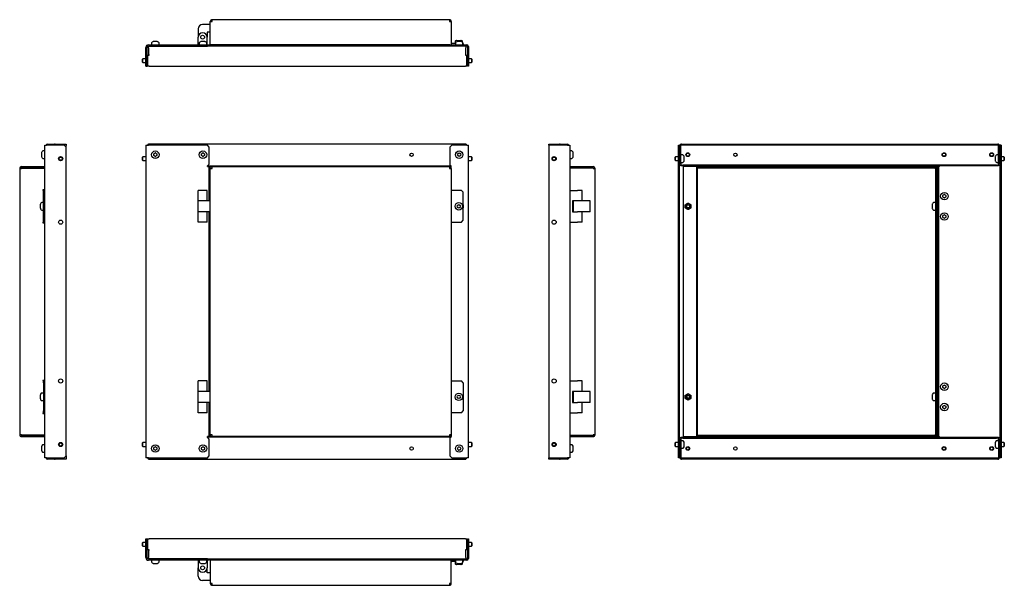
# Model space of a CAD drawing. Units: millimetres. Extents: x 1404 to 2954, y 1134 to 2025.
import ezdxf

# ---------------------------------------------------------------- set-up
doc = ezdxf.new("R2010")
doc.units = ezdxf.units.MM

msp = doc.modelspace()

# ---------------------------------------------------------------- linework, layer by layer
at = {"color": 7, "linetype": 'Continuous', "lineweight": 25}
for p, q in [((1703.9, 2017.2), (1691.9, 2017.2)), ((1703.9, 1985.2), (1703.9, 2021.7)), ((1703.9, 2021.7), (1706.9, 2021.7)), ((2080.4, 2024.7), (1706.9, 2024.7)), ((1706.9, 2021.7), (1706.9, 2024.7)), ((2080.4, 2024.7), (2080.4, 2021.7)), ((2080.4, 2021.7), (2083.4, 2021.7)), ((2083.4, 2021.7), (2083.4, 1985.2)), ((1684.9, 2010.2), (1684.9, 1997.2)), ((1703.9, 2005.2), (1698.9, 2005.2)), ((1698.9, 2005.2), (1698.9, 1997.2)), ((1606.4, 1985.2), (1699.4, 1985.2)), ((1611.5, 1988.1), (1611.5, 1985.2)), ((1613.5, 1990.1), (1612.3, 1989.4)), ((1620.5, 1990.2), (1614.2, 1990.2)), ((1622.5, 1989.4), (1621.2, 1990.1)), ((1623.3, 1985.2), (1623.3, 1988.1)), ((1684.9, 1985.2), (1684.9, 1997.2)), ((1686.5, 1988.1), (1686.5, 1985.2)), ((1688.5, 1990.1), (1687.3, 1989.4)), ((1695.5, 1990.2), (1689.2, 1990.2)), ((1697.5, 1989.4), (1696.2, 1990.1)), ((1698.3, 1985.2), (1698.3, 1988.1)), ((1698.9, 1985.2), (1698.9, 1997.2)), ((1699.4, 1983.2), (1699.4, 1985.2)), ((1699.4, 1985.2), (1702.4, 1985.2)), ((1702.4, 1985.2), (1702.4, 1983.2)), ((2081.4, 1985.2), (1703.9, 1985.2)), ((2081.4, 1983.7), (2081.4, 1985.2)), ((2081.4, 1985.2), (2084.4, 1985.2)), ((2090, 1987.2), (2084.4, 1987.2)), ((2084.4, 1985.2), (2084.4, 1983.7)), ((2084.4, 1985.2), (2107.9, 1985.2)), ((2089.5, 1990.1), (2089.5, 1987.2)), ((2090, 1988.1), (2090, 1985.2)), ((2091.5, 1992.1), (2090.3, 1991.4)), ((2092, 1990.1), (2090.8, 1989.4)), ((2092.2, 1992.2), (2098.5, 1992.2)), ((2095.9, 1990.2), (2092.7, 1990.2)), ((2099, 1990.2), (2095.9, 1990.2)), ((2100.5, 1991.4), (2099.2, 1992.1)), ((2101, 1989.4), (2099.7, 1990.1)), ((2101.3, 1989.2), (2101.3, 1990.1)), ((2101.8, 1985.2), (2101.8, 1988.1)), ((2101.8, 1987.2), (2102.4, 1987.2)), ((2102.4, 1987.2), (2102.4, 1985.2)), ((1602.4, 1951.7), (1602.4, 1981.2)), ((1604.4, 1951.7), (1604.4, 1981.2)), ((1606.4, 1983.2), (1699.4, 1983.2)), ((1606.6, 1980.7), (1606.6, 1983.2)), ((1606.6, 1980.7), (1606.6, 1969.7)), ((1607.6, 1969.7), (1606.6, 1969.7)), ((1607.6, 1968.7), (1607.6, 1969.7)), ((1699.9, 1983.2), (1699.4, 1983.2)), ((2106.6, 1983.2), (1699.9, 1983.2)), ((2084.4, 1983.7), (2081.4, 1983.7)), ((2092.9, 1983.6), (2083, 1983.6)), ((2084.4, 1983.7), (2107.9, 1983.7)), ((2088.9, 1983.7), (2088.9, 1983.6)), ((2092.9, 1983.7), (2092.9, 1983.2)), ((2098.9, 1983.2), (2098.9, 1983.7)), ((2102.9, 1983.6), (2098.9, 1983.6)), ((2101.9, 1983.6), (2101.9, 1983.7)), ((2102.9, 1983.6), (2102.9, 1983.2)), ((2106.6, 1969.7), (2105.6, 1969.7)), ((2105.6, 1969.7), (2105.6, 1968.7)), ((2106.6, 1983.2), (2106.6, 1980.7)), ((2106.6, 1969.7), (2106.6, 1980.7)), ((2108.9, 1982.7), (2108.9, 1954.7)), ((2110.4, 1982.7), (2110.4, 1954.7)), ((1597.9, 1963.2), (1597.4, 1962.7)), ((1597.4, 1957.7), (1597.4, 1962.7)), ((1597.4, 1957.7), (1597.9, 1957.2)), ((1602.4, 1963.2), (1597.9, 1963.2)), ((1597.9, 1957.2), (1597.9, 1963.2)), ((1597.9, 1957.2), (1602.4, 1957.2)), ((1605.1, 1963.2), (1604.4, 1963.2)), ((1604.4, 1957.2), (1605.1, 1957.2)), ((1605.1, 1968.7), (1605.1, 1951.7)), ((1605.1, 1968.7), (1607.6, 1968.7)), ((2105.6, 1968.7), (2108.1, 1968.7)), ((2108.1, 1951.7), (2108.1, 1968.7)), ((2108.9, 1963.2), (2108.1, 1963.2)), ((2108.1, 1957.2), (2108.9, 1957.2)), ((2108.9, 1954.7), (2110.4, 1954.7)), ((2108.9, 1951.7), (2108.9, 1954.7)), ((2115.3, 1963.2), (2110.4, 1963.2)), ((2110.4, 1957.2), (2115.3, 1957.2)), ((2110.4, 1954.7), (2110.4, 1951.7)), ((2115.8, 1962.7), (2115.3, 1963.2)), ((2115.3, 1963.2), (2115.3, 1957.2)), ((2115.3, 1957.2), (2115.8, 1957.7)), ((2115.8, 1962.7), (2115.8, 1957.7)), ((1602.4, 1951.7), (1604.4, 1951.7)), ((1607.6, 1951.7), (1605.1, 1951.7)), ((1607.6, 1951.7), (2105.6, 1951.7)), ((2108.1, 1951.7), (2105.6, 1951.7)), ((2110.4, 1951.7), (2108.9, 1951.7)), ((1438.3, 1815.4), (1438.3, 1809.1)), ((1439.1, 1817.3), (1438.4, 1816)), ((1443.3, 1818.1), (1440.4, 1818.1)), ((1443.3, 1827), (1445.8, 1827)), ((1443.3, 1335), (1443.3, 1827)), ((1473.8, 1827), (1445.8, 1827)), ((1447.8, 1829), (1458.8, 1829)), ((1447.8, 1827.5), (1458.8, 1827.5)), ((1458.8, 1827.5), (1458.8, 1829)), ((1459.8, 1829), (1458.8, 1829)), ((1458.8, 1827.5), (1459.8, 1827.5)), ((1459.8, 1827), (1459.8, 1829)), ((1459.8, 1829), (1476.8, 1829)), ((1476.8, 1824), (1473.8, 1827)), ((1476.8, 1829), (1476.8, 1826.5)), ((1476.8, 1824), (1476.8, 1826.5)), ((1476.8, 1338), (1476.8, 1824)), ((1602.4, 1827), (1602.4, 1335)), ((1602.4, 1827), (1606.4, 1827)), ((1699.4, 1827), (1606.4, 1827)), ((1606.6, 1827), (1606.6, 1829)), ((2106.6, 1829), (1606.6, 1829)), ((1702.4, 1824), (1699.4, 1827)), ((1702.4, 1797.5), (1702.4, 1824)), ((2084.4, 1827), (2081.4, 1824)), ((2081.4, 1824), (2081.4, 1795)), ((2107.9, 1827), (2084.4, 1827)), ((2106.6, 1829), (2106.6, 1827)), ((2107.9, 1827), (2110.4, 1827)), ((2110.4, 1335), (2110.4, 1827)), ((2236.9, 1827), (2236.9, 1829)), ((2236.9, 1829), (2253.9, 1829)), ((2266.4, 1827), (2236.9, 1827)), ((2236.9, 1827), (2236.9, 1335)), ((2253.9, 1829), (2253.9, 1827)), ((2254.9, 1829), (2253.9, 1829)), ((2253.9, 1827.5), (2254.9, 1827.5)), ((2254.9, 1827.5), (2254.9, 1829)), ((2254.9, 1829), (2265.9, 1829)), ((2254.9, 1827.5), (2265.9, 1827.5)), ((2266.4, 1827), (2270.4, 1827)), ((2270.4, 1827), (2270.4, 1335)), ((2273.2, 1818.1), (2270.4, 1818.1)), ((2275.2, 1816), (2274.5, 1817.3)), ((2275.4, 1809.1), (2275.4, 1815.4)), ((2441.5, 1827), (2443, 1827)), ((2441.5, 1824), (2441.5, 1827)), ((2443, 1824), (2441.5, 1824)), ((2441.5, 1338), (2441.5, 1824)), ((2443, 1827), (2443, 1824)), ((2443.8, 1827), (2443, 1827)), ((2443, 1338), (2443, 1824)), ((2443.7, 1800.5), (2443.7, 1826.5)), ((2445.2, 1828.8), (2445.2, 1829)), ((2446.2, 1829), (2445.2, 1829)), ((2445.2, 1800.5), (2445.2, 1826.5)), ((2446.2, 1829), (2944.2, 1829)), ((2446.2, 1827.5), (2944.2, 1827.5)), ((2945.2, 1829), (2944.2, 1829)), ((2945.2, 1828.8), (2945.2, 1829)), ((2945.2, 1800.5), (2945.2, 1826.5)), ((2947.5, 1827), (2946.7, 1827)), ((2946.7, 1800.5), (2946.7, 1826.5)), ((2947.5, 1827), (2947.5, 1335)), ((2949.5, 1827), (2947.5, 1827)), ((2949.5, 1827), (2949.5, 1335)), ((1438.4, 1808.4), (1439.1, 1807.1)), ((1440.4, 1806.3), (1443.3, 1806.3)), ((1597.9, 1809), (1597.4, 1808.5)), ((1597.4, 1806.3), (1597.4, 1808.5)), ((1597.4, 1803.5), (1597.4, 1806.3)), ((1597.4, 1803.5), (1597.9, 1803)), ((1602.4, 1809), (1597.9, 1809)), ((1597.9, 1806.4), (1597.9, 1809)), ((1597.9, 1803), (1597.9, 1806.4)), ((1597.9, 1803), (1602.4, 1803)), ((2115.3, 1809), (2110.4, 1809)), ((2110.4, 1803), (2115.3, 1803)), ((2115.8, 1808.5), (2115.3, 1809)), ((2115.3, 1809), (2115.3, 1806)), ((2115.3, 1806), (2115.3, 1803)), ((2115.3, 1803), (2115.8, 1803.5)), ((2115.8, 1808.5), (2115.8, 1806)), ((2115.8, 1806), (2115.8, 1803.5)), ((2270.4, 1806.3), (2273.2, 1806.3)), ((2274.5, 1807.1), (2275.2, 1808.4)), ((2436.5, 1809), (2436, 1808.5)), ((2436, 1803.5), (2436, 1808.5)), ((2436, 1803.5), (2436.5, 1803)), ((2441.5, 1809), (2436.5, 1809)), ((2436.5, 1803), (2436.5, 1809)), ((2436.5, 1803), (2441.5, 1803)), ((2443.7, 1809), (2443, 1809)), ((2443, 1803), (2443.7, 1803)), ((2443.7, 1800.5), (2445.2, 1800.5)), ((2443.7, 1797.5), (2443.7, 1800.5)), ((2448, 1811.9), (2445.2, 1811.9)), ((2445.2, 1800.5), (2445.2, 1797.5)), ((2445.2, 1800.1), (2448, 1800.1)), ((2450, 1809.8), (2449.4, 1811.1)), ((2449.4, 1800.9), (2450, 1802.1)), ((2450.2, 1802.8), (2450.2, 1809.1)), ((2940.2, 1809.1), (2940.2, 1802.8)), ((2941, 1811.1), (2940.4, 1809.8)), ((2940.4, 1802.1), (2941, 1800.9)), ((2945.2, 1811.9), (2942.4, 1811.9)), ((2942.4, 1800.1), (2945.2, 1800.1)), ((2945.2, 1800.5), (2946.7, 1800.5)), ((2945.2, 1797.5), (2945.2, 1800.5)), ((2947.5, 1809), (2946.7, 1809)), ((2946.7, 1803), (2947.5, 1803)), ((2946.7, 1800.5), (2946.7, 1797.5)), ((2953.9, 1809), (2949.5, 1809)), ((2949.5, 1803), (2953.9, 1803)), ((2954.4, 1808.5), (2953.9, 1809)), ((2953.9, 1809), (2953.9, 1803)), ((2953.9, 1803), (2954.4, 1803.5)), ((2954.4, 1808.5), (2954.4, 1803.5)), ((1403.8, 1790.5), (1406.8, 1790.5)), ((1403.8, 1790.5), (1403.8, 1371.5)), ((1406.8, 1793.5), (1443.3, 1793.5)), ((1406.8, 1791.5), (1406.8, 1793.5)), ((1406.8, 1791.5), (1443.3, 1791.5)), ((1406.8, 1790.5), (1406.8, 1791.2)), ((1406.8, 1791.2), (1443.3, 1791.2)), ((1699.4, 1794.5), (1702.4, 1797.5)), ((1699.4, 1793.5), (1699.4, 1794.5)), ((1699.4, 1794.5), (2083, 1794.5)), ((1699.4, 1793.5), (1702.4, 1793.5)), ((1702.4, 1739.7), (1702.4, 1793.5)), ((1703.9, 1791.5), (1703.9, 1793.5)), ((1706.9, 1793.5), (1703.9, 1793.5)), ((1703.9, 1791.5), (1706.9, 1791.5)), ((1703.9, 1791.2), (1703.9, 1790.5)), ((1705.9, 1791.2), (1703.9, 1791.2)), ((1703.9, 1371.5), (1703.9, 1790.5)), ((1703.9, 1790.5), (1706.9, 1790.5)), ((1705.9, 1790.5), (1705.9, 1791.2)), ((1706.9, 1790.5), (1706.9, 1793.5)), ((1706.9, 1793.5), (2080.4, 1793.5)), ((2080.4, 1793.5), (2080.4, 1790.5)), ((2083.4, 1793.5), (2080.4, 1793.5)), ((2080.4, 1791.5), (2083.4, 1791.5)), ((2080.4, 1790.5), (2083.4, 1790.5)), ((2081.4, 1795), (2083, 1795)), ((2081.4, 1791.5), (2081.4, 1791.2)), ((2081.4, 1791.2), (2083.4, 1791.2)), ((2081.4, 1791.2), (2081.4, 1790.5)), ((2083, 1795), (2083, 1793.5)), ((2083.4, 1791.5), (2083.4, 1793.5)), ((2083.4, 1790.5), (2083.4, 1791.2)), ((2083.4, 1790.5), (2083.4, 1371.5)), ((2270.4, 1793.5), (2306.9, 1793.5)), ((2270.4, 1791.5), (2306.9, 1791.5)), ((2306.9, 1791.2), (2270.4, 1791.2)), ((2306.9, 1791.5), (2306.9, 1793.5)), ((2306.9, 1791.2), (2306.9, 1790.5)), ((2306.9, 1790.5), (2309.9, 1790.5)), ((2309.9, 1371.5), (2309.9, 1790.5)), ((2445.2, 1797.5), (2443.7, 1797.5)), ((2445.2, 1797.5), (2445.2, 1797)), ((2445.2, 1797), (2445.2, 1796)), ((2445.2, 1794.5), (2445.2, 1796)), ((2445.2, 1796), (2448.2, 1796)), ((2448.2, 1794.5), (2445.2, 1794.5)), ((2448.2, 1796), (2448.2, 1794.5)), ((2942.2, 1796), (2448.2, 1796)), ((2942.2, 1794.5), (2448.2, 1794.5)), ((2468.9, 1793.5), (2448.9, 1793.5)), ((2448.9, 1793.5), (2448.9, 1368.5)), ((2468.9, 1794.5), (2468.9, 1793.5)), ((2468.9, 1793.5), (2470.4, 1793.5)), ((2470.4, 1368.5), (2470.4, 1793.5)), ((2470.4, 1793.5), (2848, 1793.5)), ((2470.4, 1791.5), (2848, 1791.5)), ((2470.4, 1791.2), (2470.5, 1791.2)), ((2470.5, 1791.2), (2470.5, 1757)), ((2471.5, 1790.5), (2470.5, 1790.5)), ((2471.5, 1791.5), (2471.5, 1790.5)), ((2845, 1790.5), (2845, 1791.5)), ((2846, 1790.5), (2845, 1790.5)), ((2848, 1791.2), (2846, 1791.2)), ((2846, 1791.2), (2846, 1370.8)), ((2848, 1793.5), (2848, 1791.5)), ((2848, 1791.2), (2848, 1370.8)), ((2849.5, 1368.5), (2849.5, 1793.5)), ((2849.5, 1793.5), (2851.5, 1793.5)), ((2851.5, 1368.5), (2851.5, 1793.5)), ((2852.5, 1793.5), (2851.5, 1793.5)), ((2852.5, 1793.5), (2852.5, 1794.5)), ((2942.2, 1794.5), (2942.2, 1796)), ((2942.2, 1796), (2945.2, 1796)), ((2945.2, 1794.5), (2942.2, 1794.5)), ((2946.7, 1797.5), (2945.2, 1797.5)), ((2945.2, 1797), (2945.2, 1797.5)), ((2945.2, 1796), (2945.2, 1797)), ((2945.2, 1796), (2945.2, 1794.5)), ((1440.3, 1757), (1440.3, 1756)), ((1443.3, 1757), (1440.3, 1757)), ((1441.3, 1756), (1440.3, 1756)), ((1441.3, 1756), (1443.3, 1756)), ((1441.3, 1753), (1441.3, 1756)), ((1443.3, 1753), (1441.3, 1753)), ((1441.3, 1709), (1441.3, 1753)), ((1684.9, 1739.7), (1684.9, 1756)), ((1698.9, 1756), (1684.9, 1756)), ((1698.9, 1739.7), (1698.9, 1756)), ((2084.4, 1756), (2083.4, 1756)), ((2099.4, 1756), (2084.4, 1756)), ((2102.4, 1753), (2099.4, 1756)), ((2102.4, 1709), (2102.4, 1753)), ((2270.4, 1756), (2282.4, 1756)), ((2289.4, 1756), (2282.4, 1756)), ((2289.4, 1739.7), (2289.4, 1756)), ((2470.4, 1757), (2470.5, 1757)), ((2470.4, 1756), (2470.5, 1756)), ((2470.5, 1757), (2470.5, 1756)), ((2470.5, 1756), (2470.5, 1706)), ((1441.3, 1736.9), (1438.4, 1736.9)), ((1684.9, 1722.2), (1684.9, 1739.7)), ((1691.9, 1739.7), (1684.9, 1739.7)), ((1703.9, 1739.7), (1691.9, 1739.7)), ((2274.4, 1739.7), (2274.4, 1722.2)), ((2282.4, 1739.7), (2274.4, 1739.7)), ((2275.4, 1739.7), (2275.4, 1722.2)), ((2295.4, 1739.7), (2282.4, 1739.7)), ((2302.4, 1739.7), (2295.4, 1739.7)), ((2302.4, 1722.2), (2302.4, 1739.7)), ((2846, 1736.9), (2843.1, 1736.9)), ((2848, 1739.7), (2849.5, 1739.7)), ((1436.3, 1731), (1436.3, 1734.1)), ((1436.3, 1727.8), (1436.3, 1731)), ((1437.1, 1736.1), (1436.4, 1734.8)), ((1436.4, 1727.1), (1437.1, 1725.9)), ((1438.4, 1725.1), (1441.3, 1725.1)), ((1691.9, 1722.2), (1684.9, 1722.2)), ((1684.9, 1706), (1684.9, 1722.2)), ((1703.9, 1722.2), (1691.9, 1722.2)), ((1698.9, 1706), (1698.9, 1722.2)), ((1702.4, 1439.7), (1702.4, 1722.2)), ((2274.4, 1722.2), (2282.4, 1722.2)), ((2295.4, 1722.2), (2282.4, 1722.2)), ((2289.4, 1706), (2289.4, 1722.2)), ((2302.4, 1722.2), (2295.4, 1722.2)), ((2451.9, 1733.6), (2451.9, 1728.3)), ((2461, 1728.3), (2461, 1733.6)), ((2841, 1734.1), (2841, 1727.8)), ((2841.8, 1736.1), (2841.1, 1734.8)), ((2841.1, 1727.1), (2841.8, 1725.9)), ((2843.1, 1725.1), (2846, 1725.1)), ((2848, 1722.2), (2849.5, 1722.2)), ((1440.3, 1706), (1441.3, 1706)), ((1440.3, 1706), (1440.3, 1705)), ((1441.3, 1706), (1441.3, 1709)), ((1441.3, 1709), (1443.3, 1709)), ((1443.3, 1706), (1441.3, 1706)), ((1698.9, 1706), (1684.9, 1706)), ((2083.4, 1706), (2084.4, 1706)), ((2084.4, 1706), (2099.4, 1706)), ((2099.4, 1706), (2102.4, 1709)), ((2270.4, 1706), (2282.4, 1706)), ((2289.4, 1706), (2282.4, 1706)), ((2470.5, 1706), (2470.4, 1706)), ((2470.5, 1706), (2470.5, 1705)), ((1440.3, 1705), (1443.3, 1705)), ((2470.4, 1705), (2470.5, 1705)), ((2470.5, 1705), (2470.5, 1457)), ((1443.3, 1457), (1440.3, 1457)), ((1440.3, 1457), (1440.3, 1456)), ((1441.3, 1456), (1440.3, 1456)), ((1441.3, 1456), (1443.3, 1456)), ((1441.3, 1453), (1441.3, 1456)), ((1443.3, 1453), (1441.3, 1453)), ((1441.3, 1453), (1441.3, 1409)), ((1684.9, 1439.7), (1684.9, 1456)), ((1698.9, 1456), (1684.9, 1456)), ((1698.9, 1439.7), (1698.9, 1456)), ((2084.4, 1456), (2083.4, 1456)), ((2084.4, 1456), (2099.4, 1456)), ((2102.4, 1453), (2099.4, 1456)), ((2102.4, 1453), (2102.4, 1409)), ((2270.4, 1456), (2282.4, 1456)), ((2289.4, 1456), (2282.4, 1456)), ((2289.4, 1439.7), (2289.4, 1456)), ((2470.4, 1457), (2470.5, 1457)), ((2470.4, 1456), (2470.5, 1456)), ((2470.5, 1457), (2470.5, 1456)), ((2470.5, 1456), (2470.5, 1406)), ((1436.3, 1431), (1436.3, 1434.1)), ((1436.3, 1427.8), (1436.3, 1431)), ((1437.1, 1436.1), (1436.4, 1434.8)), ((1436.4, 1427.1), (1437.1, 1425.9)), ((1441.3, 1436.9), (1438.4, 1436.9)), ((1684.9, 1422.2), (1684.9, 1439.7)), ((1691.9, 1439.7), (1684.9, 1439.7)), ((1703.9, 1439.7), (1691.9, 1439.7)), ((2274.4, 1439.7), (2274.4, 1422.2)), ((2282.4, 1439.7), (2274.4, 1439.7)), ((2275.4, 1439.7), (2275.4, 1422.2)), ((2295.4, 1439.7), (2282.4, 1439.7)), ((2302.4, 1439.7), (2295.4, 1439.7)), ((2302.4, 1422.2), (2302.4, 1439.7)), ((2451.9, 1433.6), (2451.9, 1428.3)), ((2461, 1428.3), (2461, 1433.6)), ((2841, 1434.1), (2841, 1427.8)), ((2841.8, 1436.1), (2841.1, 1434.8)), ((2841.1, 1427.1), (2841.8, 1425.9)), ((2846, 1436.9), (2843.1, 1436.9)), ((2848, 1439.7), (2849.5, 1439.7)), ((1438.4, 1425.1), (1441.3, 1425.1)), ((1691.9, 1422.2), (1684.9, 1422.2)), ((1684.9, 1406), (1684.9, 1422.2)), ((1703.9, 1422.2), (1691.9, 1422.2)), ((1698.9, 1406), (1698.9, 1422.2)), ((1702.4, 1368.5), (1702.4, 1422.2)), ((2274.4, 1422.2), (2282.4, 1422.2)), ((2295.4, 1422.2), (2282.4, 1422.2)), ((2289.4, 1406), (2289.4, 1422.2)), ((2302.4, 1422.2), (2295.4, 1422.2)), ((2843.1, 1425.1), (2846, 1425.1)), ((2848, 1422.2), (2849.5, 1422.2)), ((1440.3, 1406), (1441.3, 1406)), ((1440.3, 1406), (1440.3, 1405)), ((1440.3, 1405), (1443.3, 1405)), ((1441.3, 1406), (1441.3, 1409)), ((1441.3, 1409), (1443.3, 1409)), ((1443.3, 1406), (1441.3, 1406)), ((1698.9, 1406), (1684.9, 1406)), ((2083.4, 1406), (2084.4, 1406)), ((2099.4, 1406), (2084.4, 1406)), ((2099.4, 1406), (2102.4, 1409)), ((2270.4, 1406), (2282.4, 1406)), ((2289.4, 1406), (2282.4, 1406)), ((2470.5, 1406), (2470.4, 1406)), ((2470.4, 1405), (2470.5, 1405)), ((2470.5, 1406), (2470.5, 1405)), ((2470.5, 1405), (2470.5, 1370.8)), ((1406.8, 1371.5), (1403.8, 1371.5)), ((1406.8, 1370.8), (1406.8, 1371.5)), ((1443.3, 1370.8), (1406.8, 1370.8)), ((1406.8, 1370.5), (1406.8, 1368.5)), ((1406.8, 1370.5), (1443.3, 1370.5)), ((1406.8, 1368.5), (1443.3, 1368.5)), ((1702.4, 1368.5), (1699.4, 1368.5)), ((1699.4, 1367.5), (1699.4, 1368.5)), ((1702.4, 1364.5), (1699.4, 1367.5)), ((2083, 1367.5), (1699.4, 1367.5)), ((1706.9, 1371.5), (1703.9, 1371.5)), ((1703.9, 1371.5), (1703.9, 1370.8)), ((1705.9, 1370.8), (1703.9, 1370.8)), ((1703.9, 1370.5), (1703.9, 1368.5)), ((1706.9, 1370.5), (1703.9, 1370.5)), ((1703.9, 1368.5), (1706.9, 1368.5)), ((1705.9, 1370.8), (1705.9, 1371.5)), ((1706.9, 1368.5), (1706.9, 1371.5)), ((2080.4, 1368.5), (1706.9, 1368.5)), ((2080.4, 1371.5), (2080.4, 1368.5)), ((2083.4, 1371.5), (2080.4, 1371.5)), ((2083.4, 1370.5), (2080.4, 1370.5)), ((2080.4, 1368.5), (2083.4, 1368.5)), ((2081.4, 1371.5), (2081.4, 1370.8)), ((2081.4, 1370.8), (2081.4, 1370.5)), ((2081.4, 1370.8), (2083.4, 1370.8)), ((2083, 1367), (2081.4, 1367)), ((2081.4, 1367), (2081.4, 1338)), ((2083, 1368.5), (2083, 1367)), ((2083.4, 1370.8), (2083.4, 1371.5)), ((2083.4, 1370.5), (2083.4, 1368.5)), ((2270.4, 1370.8), (2306.9, 1370.8)), ((2270.4, 1370.5), (2306.9, 1370.5)), ((2270.4, 1368.5), (2306.9, 1368.5)), ((2306.9, 1371.5), (2306.9, 1370.8)), ((2309.9, 1371.5), (2306.9, 1371.5)), ((2306.9, 1370.5), (2306.9, 1368.5)), ((2445.2, 1366), (2445.2, 1367.5)), ((2445.2, 1367.5), (2448.2, 1367.5)), ((2448.2, 1366), (2445.2, 1366)), ((2445.2, 1366), (2445.2, 1365)), ((2445.2, 1365), (2445.2, 1364.5)), ((2448.2, 1367.5), (2448.2, 1366)), ((2448.2, 1367.5), (2942.2, 1367.5)), ((2448.2, 1366), (2942.2, 1366)), ((2448.9, 1368.5), (2468.9, 1368.5)), ((2470.4, 1368.5), (2468.9, 1368.5)), ((2468.9, 1368.5), (2468.9, 1367.5)), ((2470.4, 1370.8), (2470.5, 1370.8)), ((2470.4, 1370.5), (2848, 1370.5)), ((2470.4, 1368.5), (2848, 1368.5)), ((2470.5, 1371.5), (2471.5, 1371.5)), ((2471.5, 1371.5), (2471.5, 1370.5)), ((2845, 1370.5), (2845, 1371.5)), ((2845, 1371.5), (2846, 1371.5)), ((2848, 1370.8), (2846, 1370.8)), ((2848, 1368.5), (2848, 1370.5)), ((2849.5, 1368.5), (2851.5, 1368.5)), ((2851.5, 1368.5), (2852.5, 1368.5)), ((2852.5, 1367.5), (2852.5, 1368.5)), ((2942.2, 1366), (2942.2, 1367.5)), ((2942.2, 1367.5), (2945.2, 1367.5)), ((2945.2, 1366), (2942.2, 1366)), ((2945.2, 1367.5), (2945.2, 1366)), ((2945.2, 1365), (2945.2, 1366)), ((2945.2, 1364.5), (2945.2, 1365)), ((1438.3, 1352.9), (1438.3, 1346.6)), ((1439.1, 1354.8), (1438.4, 1353.5)), ((1443.3, 1355.6), (1440.4, 1355.6)), ((1597.9, 1359), (1597.4, 1358.5)), ((1597.4, 1356), (1597.4, 1358.5)), ((1597.4, 1353.5), (1597.4, 1356)), ((1597.4, 1353.5), (1597.9, 1353)), ((1602.4, 1359), (1597.9, 1359)), ((1597.9, 1356), (1597.9, 1359)), ((1597.9, 1353), (1597.9, 1356)), ((1597.9, 1353), (1602.4, 1353)), ((1702.4, 1338), (1702.4, 1364.5)), ((2115.3, 1359), (2110.4, 1359)), ((2110.4, 1353), (2115.3, 1353)), ((2115.8, 1358.5), (2115.3, 1359)), ((2115.3, 1359), (2115.3, 1356)), ((2115.3, 1356), (2115.3, 1353)), ((2115.3, 1353), (2115.8, 1353.5)), ((2115.8, 1358.5), (2115.8, 1356)), ((2115.8, 1356), (2115.8, 1353.5)), ((2273.2, 1355.6), (2270.4, 1355.6)), ((2275.2, 1353.5), (2274.5, 1354.8)), ((2275.4, 1346.6), (2275.4, 1352.9)), ((2436.5, 1359), (2436, 1358.5)), ((2436, 1353.5), (2436, 1358.5)), ((2436, 1353.5), (2436.5, 1353)), ((2441.5, 1359), (2436.5, 1359)), ((2436.5, 1353), (2436.5, 1359)), ((2436.5, 1353), (2441.5, 1353)), ((2443.7, 1359), (2443, 1359)), ((2443, 1353), (2443.7, 1353)), ((2443.7, 1364.5), (2445.2, 1364.5)), ((2443.7, 1361.5), (2443.7, 1364.5)), ((2443.7, 1361.5), (2443.7, 1335.5)), ((2445.2, 1361.5), (2443.7, 1361.5)), ((2445.2, 1364.5), (2445.2, 1361.5)), ((2448, 1361.9), (2445.2, 1361.9)), ((2445.2, 1361.5), (2445.2, 1335.5)), ((2445.2, 1350.1), (2448, 1350.1)), ((2450, 1359.8), (2449.4, 1361.1)), ((2449.4, 1350.9), (2450, 1352.1)), ((2450.2, 1352.8), (2450.2, 1359.1)), ((2940.2, 1359.1), (2940.2, 1352.8)), ((2941, 1361.1), (2940.4, 1359.8)), ((2940.4, 1352.1), (2941, 1350.9)), ((2945.2, 1361.9), (2942.4, 1361.9)), ((2942.4, 1350.1), (2945.2, 1350.1)), ((2945.2, 1364.5), (2946.7, 1364.5)), ((2945.2, 1361.5), (2945.2, 1364.5)), ((2945.2, 1361.5), (2945.2, 1335.5)), ((2946.7, 1361.5), (2945.2, 1361.5)), ((2946.7, 1364.5), (2946.7, 1361.5)), ((2946.7, 1361.5), (2946.7, 1335.5)), ((2947.5, 1359), (2946.7, 1359)), ((2946.7, 1353), (2947.5, 1353)), ((2953.9, 1359), (2949.5, 1359)), ((2949.5, 1353), (2953.9, 1353)), ((2954.4, 1358.5), (2953.9, 1359)), ((2953.9, 1359), (2953.9, 1353)), ((2953.9, 1353), (2954.4, 1353.5)), ((2954.4, 1358.5), (2954.4, 1353.5)), ((1438.4, 1345.9), (1439.1, 1344.6)), ((1440.4, 1343.8), (1443.3, 1343.8)), ((1445.8, 1335), (1443.3, 1335)), ((1445.8, 1335), (1473.8, 1335)), ((1458.8, 1334.5), (1447.8, 1334.5)), ((1458.8, 1334.5), (1458.8, 1333)), ((1459.8, 1334.5), (1458.8, 1334.5)), ((1459.8, 1333), (1459.8, 1335)), ((1473.8, 1335), (1476.8, 1338)), ((1476.8, 1338), (1476.8, 1335.5)), ((1476.8, 1335.5), (1476.8, 1333)), ((1606.4, 1335), (1602.4, 1335)), ((1606.4, 1335), (1699.4, 1335)), ((1606.6, 1333), (1606.6, 1335)), ((1699.4, 1335), (1702.4, 1338)), ((2081.4, 1338), (2084.4, 1335)), ((2084.4, 1335), (2107.9, 1335)), ((2106.6, 1335), (2106.6, 1333)), ((2110.4, 1335), (2107.9, 1335)), ((2236.9, 1335), (2266.4, 1335)), ((2236.9, 1333), (2236.9, 1335)), ((2253.9, 1335), (2253.9, 1333)), ((2254.9, 1334.5), (2253.9, 1334.5)), ((2265.9, 1334.5), (2254.9, 1334.5)), ((2254.9, 1334.5), (2254.9, 1333)), ((2270.4, 1335), (2266.4, 1335)), ((2270.4, 1343.8), (2273.2, 1343.8)), ((2274.5, 1344.6), (2275.2, 1345.9)), ((2441.5, 1338), (2443, 1338)), ((2441.5, 1335), (2441.5, 1338)), ((2443, 1335), (2441.5, 1335)), ((2443, 1338), (2443, 1335)), ((2443, 1335), (2443.8, 1335)), ((2944.2, 1334.5), (2446.2, 1334.5)), ((2946.7, 1335), (2947.5, 1335)), ((2949.5, 1335), (2947.5, 1335)), ((1458.8, 1333), (1447.8, 1333)), ((1458.8, 1333), (1459.8, 1333)), ((1476.8, 1333), (1459.8, 1333)), ((1606.6, 1333), (2106.6, 1333)), ((2253.9, 1333), (2236.9, 1333)), ((2253.9, 1333), (2254.9, 1333)), ((2265.9, 1333), (2254.9, 1333)), ((2445.2, 1333.2), (2445.2, 1333)), ((2445.2, 1333), (2446.2, 1333)), ((2944.2, 1333), (2446.2, 1333)), ((2944.2, 1333), (2945.2, 1333)), ((2945.2, 1333.2), (2945.2, 1333)), ((1597.9, 1201.9), (1597.4, 1201.4)), ((1597.4, 1196.4), (1597.4, 1201.4)), ((1597.4, 1196.4), (1597.9, 1195.9)), ((1602.4, 1201.9), (1597.9, 1201.9)), ((1597.9, 1195.9), (1597.9, 1201.9)), ((1597.9, 1195.9), (1602.4, 1195.9)), ((1602.4, 1177.9), (1602.4, 1207.4)), ((1602.4, 1207.4), (1604.4, 1207.4)), ((1604.4, 1177.9), (1604.4, 1207.4)), ((1605.1, 1201.9), (1604.4, 1201.9)), ((1604.4, 1195.9), (1605.1, 1195.9)), ((1605.1, 1207.4), (1605.1, 1190.4)), ((1605.1, 1207.4), (1607.6, 1207.4)), ((2105.6, 1207.4), (1607.6, 1207.4)), ((2105.6, 1207.4), (2108.1, 1207.4)), ((2108.1, 1190.4), (2108.1, 1207.4)), ((2108.9, 1201.9), (2108.1, 1201.9)), ((2108.1, 1195.9), (2108.9, 1195.9)), ((2108.9, 1207.4), (2110.4, 1207.4)), ((2108.9, 1204.4), (2108.9, 1207.4)), ((2110.4, 1204.4), (2108.9, 1204.4)), ((2108.9, 1204.4), (2108.9, 1176.4)), ((2110.4, 1207.4), (2110.4, 1204.4)), ((2110.4, 1204.4), (2110.4, 1176.4)), ((2115.3, 1201.9), (2110.4, 1201.9)), ((2110.4, 1195.9), (2115.3, 1195.9)), ((2115.8, 1201.4), (2115.3, 1201.9)), ((2115.3, 1201.9), (2115.3, 1195.9)), ((2115.3, 1195.9), (2115.8, 1196.4)), ((2115.8, 1201.4), (2115.8, 1196.4)), ((1607.6, 1190.4), (1605.1, 1190.4)), ((1606.6, 1189.4), (1606.6, 1178.4)), ((1606.6, 1189.4), (1607.6, 1189.4)), ((1607.6, 1189.4), (1607.6, 1190.4)), ((2105.6, 1190.4), (2105.6, 1189.4)), ((2108.1, 1190.4), (2105.6, 1190.4)), ((2105.6, 1189.4), (2106.6, 1189.4)), ((2106.6, 1178.4), (2106.6, 1189.4)), ((1699.4, 1175.9), (1606.4, 1175.9)), ((1699.4, 1173.9), (1606.4, 1173.9)), ((1606.6, 1175.9), (1606.6, 1178.4)), ((1611.5, 1173.9), (1611.5, 1171.1)), ((1612.3, 1169.7), (1613.5, 1169.1)), ((1614.2, 1168.9), (1620.5, 1168.9)), ((1621.2, 1169.1), (1622.5, 1169.7)), ((1623.3, 1171.1), (1623.3, 1173.9)), ((1684.9, 1173.9), (1684.9, 1161.9)), ((1686.5, 1173.9), (1686.5, 1171.1)), ((1687.3, 1169.7), (1688.5, 1169.1)), ((1689.2, 1168.9), (1695.5, 1168.9)), ((1696.2, 1169.1), (1697.5, 1169.7)), ((1698.3, 1171.1), (1698.3, 1173.9)), ((1698.9, 1173.9), (1698.9, 1161.9)), ((1699.4, 1173.9), (1699.4, 1175.9)), ((1699.4, 1175.9), (1699.9, 1175.9)), ((1702.4, 1173.9), (1699.4, 1173.9)), ((1699.9, 1175.9), (2106.6, 1175.9)), ((1702.4, 1175.9), (1702.4, 1173.9)), ((1703.9, 1173.9), (1703.9, 1137.4)), ((2081.4, 1173.9), (1703.9, 1173.9)), ((2081.4, 1173.9), (2081.4, 1175.4)), ((2081.4, 1175.4), (2084.4, 1175.4)), ((2084.4, 1173.9), (2081.4, 1173.9)), ((2083, 1175.5), (2092.9, 1175.5)), ((2083.4, 1137.4), (2083.4, 1173.9)), ((2084.4, 1175.4), (2084.4, 1173.9)), ((2107.9, 1175.4), (2084.4, 1175.4)), ((2107.9, 1173.9), (2084.4, 1173.9)), ((2090, 1171.9), (2084.4, 1171.9)), ((2088.9, 1175.5), (2088.9, 1175.4)), ((2089.5, 1171.9), (2089.5, 1169.1)), ((2090, 1173.9), (2090, 1171.1)), ((2090.3, 1167.7), (2091.5, 1167.1)), ((2090.8, 1169.7), (2092, 1169.1)), ((2098.5, 1166.9), (2092.2, 1166.9)), ((2092.7, 1168.9), (2099, 1168.9)), ((2092.9, 1175.9), (2092.9, 1175.4)), ((2098.9, 1175.4), (2098.9, 1175.9)), ((2098.9, 1175.5), (2102.9, 1175.5)), ((2099.2, 1167.1), (2100.5, 1167.7)), ((2099.7, 1169.1), (2101, 1169.7)), ((2101.3, 1169.1), (2101.3, 1169.9)), ((2101.8, 1171.1), (2101.8, 1173.9)), ((2102.4, 1171.9), (2101.8, 1171.9)), ((2101.9, 1175.4), (2101.9, 1175.5)), ((2102.4, 1173.9), (2102.4, 1171.9)), ((2102.9, 1175.5), (2102.9, 1175.9)), ((2106.6, 1178.4), (2106.6, 1175.9)), ((1684.9, 1148.9), (1684.9, 1161.9)), ((1698.9, 1153.9), (1698.9, 1161.9)), ((1703.9, 1153.9), (1698.9, 1153.9)), ((1703.9, 1141.9), (1691.9, 1141.9)), ((1706.9, 1137.4), (1703.9, 1137.4)), ((1706.9, 1134.4), (1706.9, 1137.4)), ((1706.9, 1134.4), (2080.4, 1134.4)), ((2083.4, 1137.4), (2080.4, 1137.4)), ((2080.4, 1137.4), (2080.4, 1134.4))]:
    msp.add_line(p, q, dxfattribs=at)
at = {"color": 7, "linetype": 'Continuous', "lineweight": 25, "flags": 128}
for points in [[(2083.4, 1985.4), (2083.8, 1985.3), (2084.4, 1985.2)], [(2081.4, 1983.7), (2081.4, 1983.7), (2081.5, 1983.2)], [(2081.5, 1175.9), (2081.4, 1175.4), (2081.4, 1175.4)], [(2084.4, 1173.9), (2083.8, 1173.8), (2083.4, 1173.7)]]:
    msp.add_lwpolyline(points, dxfattribs=at)
at = {"color": 7, "linetype": 'Continuous', "lineweight": 25}
for centre, radius in [((1691.9, 1997.2), 3), ((1617.4, 1812.2), 5.9), ((1692.4, 1812.2), 5.9), ((2020.9, 1812.2), 2.65), ((2095.9, 1812.2), 5.9), ((2456, 1812.2), 3), ((2456, 1812.2), 2.5), ((2531, 1812.2), 2.65), ((2859.5, 1812.2), 3), ((2859.5, 1812.2), 2.5), ((2934.5, 1812.2), 3), ((2934.5, 1812.2), 2.5), ((1468.3, 1806), 3.25), ((1468.3, 1806), 3), ((1468.3, 1806), 2.5), ((2245.4, 1806), 3.25), ((2245.4, 1806), 3), ((2245.4, 1806), 2.5), ((2860, 1747), 5.9), ((2095.4, 1731), 5.9), ((2456.5, 1731), 3.64), ((2456.5, 1731), 2.46), ((1468.3, 1706), 3.25), ((2245.4, 1706), 3.25), ((2860, 1715), 5.9), ((1468.3, 1456), 3.25), ((2245.4, 1456), 3.25), ((2860, 1447), 5.9), ((2095.4, 1431), 5.9), ((2456.5, 1431), 3.64), ((2456.5, 1431), 2.46), ((2860, 1415), 5.9), ((1468.3, 1356), 3.25), ((1468.3, 1356), 3), ((1468.3, 1356), 2.5), ((1617.4, 1349.7), 5.9), ((1692.4, 1349.7), 5.9), ((2020.9, 1349.7), 2.65), ((2095.9, 1349.7), 5.9), ((2245.4, 1356), 3.25), ((2245.4, 1356), 3), ((2245.4, 1356), 2.5), ((2456, 1349.7), 3), ((2456, 1349.7), 2.5), ((2531, 1349.7), 2.65), ((2859.5, 1349.7), 3), ((2859.5, 1349.7), 2.5), ((2934.5, 1349.7), 3), ((2934.5, 1349.7), 2.5), ((1691.9, 1161.9), 3)]:
    msp.add_circle(centre, radius, dxfattribs=at)
for centre, radius, start, end in [((1691.9, 2010.2), 7, 90, 180), ((1706.9, 2021.7), 3, 90, 180), ((1706.9, 2021.7), 1, 90, 180), ((2080.4, 2021.7), 3, 0, 90), ((2080.4, 2021.7), 1, 0, 90), ((1691.9, 1997.2), 7, 0, 180), ((1606.4, 1981.2), 4, 90, 180), ((1613, 1988.1), 1.5, 117.512, 180), ((1614.2, 1988.7), 1.5, 90, 117.512), ((1620.5, 1988.7), 1.5, 62.488, 90), ((1621.8, 1988.1), 1.5, 0, 62.488), ((1688, 1988.1), 1.5, 117.512, 180), ((1689.2, 1988.7), 1.5, 90, 117.512), ((1695.5, 1988.7), 1.5, 62.488, 90), ((1696.8, 1988.1), 1.5, 0, 62.488), ((2084.4, 1988.2), 1, 180, 270), ((2091, 1990.1), 1.5, 117.512, 180), ((2091.5, 1988.1), 1.5, 117.512, 180), ((2092.2, 1990.7), 1.5, 90, 117.512), ((2092.7, 1988.7), 1.5, 90, 117.512), ((2098.5, 1990.7), 1.5, 62.488, 90), ((2099, 1988.7), 1.5, 62.488, 90), ((2099.8, 1990.1), 1.5, 0, 62.488), ((2100.3, 1988.1), 1.5, 0, 62.488), ((2107.9, 1982.7), 2.5, 0, 90), ((1606.4, 1981.2), 2, 90, 180), ((2083, 1983.7), 0.05, 90, 270), ((2107.9, 1982.7), 1, 0, 90), ((1439.8, 1815.4), 1.5, 152.488, 180), ((1440.4, 1816.6), 1.5, 90, 152.488), ((1447.8, 1826.5), 2.5, 90, 168.463), ((1447.8, 1826.5), 1, 90, 150), ((1607.6, 1826.5), 2.5, 113.5782, 168.463), ((1614.2, 1817.8), 4.15, 284.0367, 315.9633), ((1617.4, 1814.7), 0.3, 44.0367, 135.9633), ((1620.6, 1817.8), 4.15, 224.0367, 255.9633), ((1689.2, 1817.8), 4.15, 284.0367, 315.9633), ((1692.4, 1814.7), 0.3, 44.0367, 135.9633), ((1695.6, 1817.8), 4.15, 224.0367, 255.9633), ((2092.7, 1817.8), 4.15, 284.0367, 315.9633), ((2095.9, 1814.7), 0.3, 44.0367, 135.9633), ((2099.1, 1817.8), 4.15, 224.0367, 255.9633), ((2105.6, 1826.5), 2.5, 11.537, 66.4218), ((2265.9, 1826.5), 2.5, 11.537, 90), ((2265.9, 1826.5), 1, 30, 90), ((2273.2, 1816.6), 1.5, 27.512, 90), ((2273.9, 1815.4), 1.5, 0, 27.512), ((2446.2, 1826.5), 2.5, 90, 180), ((2446.2, 1826.5), 1, 90, 180), ((2944.2, 1826.5), 2.5, 0, 90), ((2944.2, 1826.5), 1, 0, 90), ((1439.8, 1809.1), 1.5, 180, 207.512), ((1440.4, 1807.8), 1.5, 207.512, 270), ((1615.2, 1813.4), 0.3, 104.0367, 195.9633), ((1615.2, 1811), 0.3, 164.0367, 255.9633), ((1611, 1812.2), 4.15, 344.0367, 15.9633), ((1614.2, 1806.7), 4.15, 44.0367, 75.9633), ((1617.4, 1809.8), 0.3, 224.0367, 315.9633), ((1620.6, 1806.7), 4.15, 104.0367, 135.9633), ((1619.5, 1813.4), 0.3, 344.0367, 75.9633), ((1623.8, 1812.2), 4.15, 164.0367, 195.9633), ((1619.5, 1811), 0.3, 284.0367, 15.9633), ((1690.2, 1813.4), 0.3, 104.0367, 195.9633), ((1690.2, 1811), 0.3, 164.0367, 255.9633), ((1686, 1812.2), 4.15, 344.0367, 15.9633), ((1689.2, 1806.7), 4.15, 44.0367, 75.9633), ((1692.4, 1809.8), 0.3, 224.0367, 315.9633), ((1695.6, 1806.7), 4.15, 104.0367, 135.9633), ((1694.5, 1813.4), 0.3, 344.0367, 75.9633), ((1698.8, 1812.2), 4.15, 164.0367, 195.9633), ((1694.5, 1811), 0.3, 284.0367, 15.9633), ((2093.7, 1813.4), 0.3, 104.0367, 195.9633), ((2093.7, 1811), 0.3, 164.0367, 255.9633), ((2089.5, 1812.2), 4.15, 344.0367, 15.9633), ((2092.7, 1806.7), 4.15, 44.0367, 75.9633), ((2095.9, 1809.8), 0.3, 224.0367, 315.9633), ((2099.1, 1806.7), 4.15, 104.0367, 135.9633), ((2098, 1813.4), 0.3, 344.0367, 75.9633), ((2102.3, 1812.2), 4.15, 164.0367, 195.9633), ((2098, 1811), 0.3, 284.0367, 15.9633), ((2273.2, 1807.8), 1.5, 270, 332.488), ((2273.9, 1809.1), 1.5, 332.488, 0), ((2448, 1810.4), 1.5, 27.512, 90), ((2448, 1801.6), 1.5, 270, 332.488), ((2448.7, 1809.1), 1.5, 0, 27.512), ((2448.7, 1802.8), 1.5, 332.488, 0), ((2941.7, 1809.1), 1.5, 152.488, 180), ((2941.7, 1802.8), 1.5, 180, 207.512), ((2942.4, 1810.4), 1.5, 90, 152.488), ((2942.4, 1801.6), 1.5, 207.512, 270), ((1406.8, 1790.5), 3, 90, 180), ((1406.8, 1790.5), 1, 90, 180), ((2306.9, 1790.5), 3, 0, 90), ((2306.9, 1790.5), 1, 0, 90), ((1438.4, 1735.4), 1.5, 90, 152.488), ((2843.1, 1735.4), 1.5, 90, 152.488), ((2857.8, 1748.2), 0.3, 104.0367, 195.9633), ((2853.5, 1747), 4.15, 344.0367, 15.9633), ((2857.8, 1745.7), 0.3, 164.0367, 255.9633), ((2856.7, 1752.5), 4.15, 284.0367, 315.9633), ((2856.7, 1741.4), 4.15, 44.0367, 75.9633), ((2860, 1749.4), 0.3, 44.0367, 135.9633), ((2860, 1744.5), 0.3, 224.0367, 315.9633), ((2863.2, 1752.5), 4.15, 224.0367, 255.9633), ((2863.2, 1741.4), 4.15, 104.0367, 135.9633), ((2862.1, 1748.2), 0.3, 344.0367, 75.9633), ((2862.1, 1745.7), 0.3, 284.0367, 15.9633), ((2866.4, 1747), 4.15, 164.0367, 195.9633), ((1437.8, 1734.1), 1.5, 152.488, 180), ((1437.8, 1727.8), 1.5, 180, 207.512), ((1438.4, 1726.6), 1.5, 207.512, 270), ((2093.2, 1732.2), 0.3, 104.0367, 195.9633), ((2093.2, 1729.7), 0.3, 164.0367, 255.9633), ((2089, 1731), 4.15, 344.0367, 15.9633), ((2092.2, 1736.5), 4.15, 284.0367, 315.9633), ((2092.2, 1725.4), 4.15, 44.0367, 75.9633), ((2095.4, 1733.4), 0.3, 44.0367, 135.9633), ((2095.4, 1728.5), 0.3, 224.0367, 315.9633), ((2098.6, 1736.5), 4.15, 224.0367, 255.9633), ((2098.6, 1725.4), 4.15, 104.0367, 135.9633), ((2097.5, 1732.2), 0.3, 344.0367, 75.9633), ((2101.8, 1731), 4.15, 164.0367, 195.9633), ((2097.5, 1729.7), 0.3, 284.0367, 15.9633), ((2095.4, 1731), 7.5, 338.9605, 21.0395), ((2842.5, 1734.1), 1.5, 152.488, 180), ((2842.5, 1727.8), 1.5, 180, 207.512), ((2843.1, 1726.6), 1.5, 207.512, 270), ((2857.8, 1716.2), 0.3, 104.0367, 195.9633), ((2853.5, 1715), 4.15, 344.0367, 15.9633), ((2857.8, 1713.7), 0.3, 164.0367, 255.9633), ((2856.7, 1720.5), 4.15, 284.0367, 315.9633), ((2856.7, 1709.4), 4.15, 44.0367, 75.9633), ((2860, 1717.4), 0.3, 44.0367, 135.9633), ((2860, 1712.5), 0.3, 224.0367, 315.9633), ((2863.2, 1720.5), 4.15, 224.0367, 255.9633), ((2863.2, 1709.4), 4.15, 104.0367, 135.9633), ((2862.1, 1716.2), 0.3, 344.0367, 75.9633), ((2862.1, 1713.7), 0.3, 284.0367, 15.9633), ((2866.4, 1715), 4.15, 164.0367, 195.9633), ((2857.8, 1448.2), 0.3, 104.0367, 195.9633), ((2853.5, 1447), 4.15, 344.0367, 15.9633), ((2857.8, 1445.7), 0.3, 164.0367, 255.9633), ((2856.7, 1452.5), 4.15, 284.0367, 315.9633), ((2856.7, 1441.4), 4.15, 44.0367, 75.9633), ((2860, 1449.4), 0.3, 44.0367, 135.9633), ((2860, 1444.5), 0.3, 224.0367, 315.9633), ((2863.2, 1452.5), 4.15, 224.0367, 255.9633), ((2863.2, 1441.4), 4.15, 104.0367, 135.9633), ((2862.1, 1448.2), 0.3, 344.0367, 75.9633), ((2862.1, 1445.7), 0.3, 284.0367, 15.9633), ((2866.4, 1447), 4.15, 164.0367, 195.9633), ((1437.8, 1434.1), 1.5, 152.488, 180), ((1437.8, 1427.8), 1.5, 180, 207.512), ((1438.4, 1435.4), 1.5, 90, 152.488), ((2093.2, 1432.2), 0.3, 104.0367, 195.9633), ((2093.2, 1429.7), 0.3, 164.0367, 255.9633), ((2089, 1431), 4.15, 344.0367, 15.9633), ((2092.2, 1436.5), 4.15, 284.0367, 315.9633), ((2092.2, 1425.4), 4.15, 44.0367, 75.9633), ((2095.4, 1433.4), 0.3, 44.0367, 135.9633), ((2095.4, 1428.5), 0.3, 224.0367, 315.9633), ((2098.6, 1436.5), 4.15, 224.0367, 255.9633), ((2098.6, 1425.4), 4.15, 104.0367, 135.9633), ((2097.5, 1432.2), 0.3, 344.0367, 75.9633), ((2101.8, 1431), 4.15, 164.0367, 195.9633), ((2097.5, 1429.7), 0.3, 284.0367, 15.9633), ((2095.4, 1431), 7.5, 338.9605, 21.0395), ((2842.5, 1434.1), 1.5, 152.488, 180), ((2842.5, 1427.8), 1.5, 180, 207.512), ((2843.1, 1435.4), 1.5, 90, 152.488), ((1438.4, 1426.6), 1.5, 207.512, 270), ((2843.1, 1426.6), 1.5, 207.512, 270), ((2857.8, 1416.2), 0.3, 104.0367, 195.9633), ((2853.5, 1415), 4.15, 344.0367, 15.9633), ((2857.8, 1413.7), 0.3, 164.0367, 255.9633), ((2856.7, 1420.5), 4.15, 284.0367, 315.9633), ((2856.7, 1409.4), 4.15, 44.0367, 75.9633), ((2860, 1417.4), 0.3, 44.0367, 135.9633), ((2860, 1412.5), 0.3, 224.0367, 315.9633), ((2863.2, 1420.5), 4.15, 224.0367, 255.9633), ((2863.2, 1409.4), 4.15, 104.0367, 135.9633), ((2862.1, 1416.2), 0.3, 344.0367, 75.9633), ((2862.1, 1413.7), 0.3, 284.0367, 15.9633), ((2866.4, 1415), 4.15, 164.0367, 195.9633), ((1406.8, 1371.5), 3, 180, 270), ((1406.8, 1371.5), 1, 180, 270), ((2306.9, 1371.5), 1, 270, 0), ((2306.9, 1371.5), 3, 270, 0), ((1439.8, 1352.9), 1.5, 152.488, 180), ((1440.4, 1354.1), 1.5, 90, 152.488), ((1615.2, 1350.9), 0.3, 104.0367, 195.9633), ((1611, 1349.7), 4.15, 344.0367, 15.9633), ((1614.2, 1355.3), 4.15, 284.0367, 315.9633), ((1617.4, 1352.2), 0.3, 44.0367, 135.9633), ((1620.6, 1355.3), 4.15, 224.0367, 255.9633), ((1619.5, 1350.9), 0.3, 344.0367, 75.9633), ((1623.8, 1349.7), 4.15, 164.0367, 195.9633), ((1690.2, 1350.9), 0.3, 104.0367, 195.9633), ((1686, 1349.7), 4.15, 344.0367, 15.9633), ((1689.2, 1355.3), 4.15, 284.0367, 315.9633), ((1692.4, 1352.2), 0.3, 44.0367, 135.9633), ((1695.6, 1355.3), 4.15, 224.0367, 255.9633), ((1694.5, 1350.9), 0.3, 344.0367, 75.9633), ((1698.8, 1349.7), 4.15, 164.0367, 195.9633), ((2093.4, 1349.7), 0.3, 134.0367, 225.9633), ((2090.3, 1352.9), 4.15, 314.0367, 345.9633), ((2090.3, 1346.5), 4.15, 14.0367, 45.9633), ((2094.6, 1351.8), 0.3, 74.0367, 165.9633), ((2095.9, 1356.1), 4.15, 254.0367, 285.9633), ((2097.1, 1351.8), 0.3, 14.0367, 105.9633), ((2101.4, 1352.9), 4.15, 194.0367, 225.9633), ((2101.4, 1346.5), 4.15, 134.0367, 165.9633), ((2098.3, 1349.7), 0.3, 314.0367, 45.9633), ((2273.2, 1354.1), 1.5, 27.512, 90), ((2273.9, 1352.9), 1.5, 0, 27.512), ((2448, 1360.4), 1.5, 27.512, 90), ((2448, 1351.6), 1.5, 270, 332.488), ((2448.7, 1359.1), 1.5, 0, 27.512), ((2448.7, 1352.8), 1.5, 332.488, 0), ((2941.7, 1359.1), 1.5, 152.488, 180), ((2941.7, 1352.8), 1.5, 180, 207.512), ((2942.4, 1360.4), 1.5, 90, 152.488), ((2942.4, 1351.6), 1.5, 207.512, 270), ((1439.8, 1346.6), 1.5, 180, 207.512), ((1440.4, 1345.3), 1.5, 207.512, 270), ((1447.8, 1335.5), 2.5, 191.537, 270), ((1447.8, 1335.5), 1, 210, 270), ((1607.6, 1335.5), 2.5, 191.537, 246.4218), ((1615.2, 1348.5), 0.3, 164.0367, 255.9633), ((1614.2, 1344.2), 4.15, 44.0367, 75.9633), ((1617.4, 1347.3), 0.3, 224.0367, 315.9633), ((1620.6, 1344.2), 4.15, 104.0367, 135.9633), ((1619.5, 1348.5), 0.3, 284.0367, 15.9633), ((1690.2, 1348.5), 0.3, 164.0367, 255.9633), ((1689.2, 1344.2), 4.15, 44.0367, 75.9633), ((1692.4, 1347.3), 0.3, 224.0367, 315.9633), ((1695.6, 1344.2), 4.15, 104.0367, 135.9633), ((1694.5, 1348.5), 0.3, 284.0367, 15.9633), ((2094.6, 1347.6), 0.3, 194.0367, 285.9633), ((2095.9, 1343.3), 4.15, 74.0367, 105.9633), ((2097.1, 1347.6), 0.3, 254.0367, 345.9633), ((2105.6, 1335.5), 2.5, 293.5782, 348.463), ((2265.9, 1335.5), 2.5, 270, 348.463), ((2265.9, 1335.5), 1, 270, 330), ((2273.2, 1345.3), 1.5, 270, 332.488), ((2273.9, 1346.6), 1.5, 332.488, 0), ((2446.2, 1335.5), 2.5, 180, 270), ((2446.2, 1335.5), 1, 180, 270), ((2944.2, 1335.5), 1, 270, 0), ((2944.2, 1335.5), 2.5, 270, 0), ((1606.4, 1177.9), 4, 180, 270), ((1606.4, 1177.9), 2, 180, 270), ((1613, 1171.1), 1.5, 180, 242.488), ((1614.2, 1170.4), 1.5, 242.488, 270), ((1620.5, 1170.4), 1.5, 270, 297.512), ((1621.8, 1171.1), 1.5, 297.512, 0), ((1688, 1171.1), 1.5, 180, 242.488), ((1689.2, 1170.4), 1.5, 242.488, 270), ((1695.5, 1170.4), 1.5, 270, 297.512), ((1696.8, 1171.1), 1.5, 297.512, 0), ((2083, 1175.4), 0.05, 90, 270), ((2084.4, 1170.9), 1, 90, 180), ((2091, 1169.1), 1.5, 180, 242.488), ((2091.5, 1171.1), 1.5, 180, 242.488), ((2092.2, 1168.4), 1.5, 242.488, 270), ((2092.7, 1170.4), 1.5, 242.488, 270), ((2098.5, 1168.4), 1.5, 270, 297.512), ((2099, 1170.4), 1.5, 270, 297.512), ((2099.8, 1169.1), 1.5, 297.512, 0), ((2100.3, 1171.1), 1.5, 297.512, 0), ((2107.9, 1176.4), 1, 270, 0), ((2107.9, 1176.4), 2.5, 270, 0), ((1691.9, 1161.9), 7, 180, 0), ((1691.9, 1148.9), 7, 180, 270), ((1706.9, 1137.4), 3, 180, 270), ((1706.9, 1137.4), 1, 180, 270), ((2080.4, 1137.4), 1, 270, 0), ((2080.4, 1137.4), 3, 270, 0)]:
    msp.add_arc(centre, radius, start, end, dxfattribs=at)
for points, knots in [([(2452, 1733.5), (2452.4, 1733.8), (2453, 1734.1), (2454, 1734.7), (2455, 1735.2), (2455.8, 1735.7), (2456.2, 1736), (2456.5, 1736.1)], [0, 0, 0, 0, 0.299569, 0.46394, 0.629184, 0.843228, 1, 1, 1, 1]), ([(2452, 1728.4), (2452, 1728.5), (2452, 1729), (2452, 1729.8), (2452, 1730.8), (2452, 1731.9), (2452, 1732.8), (2452, 1733.3), (2452, 1733.5)], [0, 0, 0, 0, 0.070127, 0.321241, 0.47735, 0.633414, 0.844255, 1, 1, 1, 1]), ([(2456.5, 1725.8), (2456.1, 1726.1), (2455.4, 1726.4), (2454.4, 1727), (2453.5, 1727.5), (2452.7, 1728), (2452.2, 1728.3), (2452, 1728.4)], [0, 0, 0, 0, 0.299569, 0.46394, 0.629184, 0.843228, 1, 1, 1, 1]), ([(2456.5, 1736.1), (2456.8, 1735.9), (2457.5, 1735.5), (2458.5, 1734.9), (2459.4, 1734.4), (2460.2, 1733.9), (2460.7, 1733.7), (2460.9, 1733.5)], [0, 0, 0, 0, 0.299569, 0.46394, 0.629184, 0.843228, 1, 1, 1, 1]), ([(2460.9, 1728.4), (2460.5, 1728.2), (2459.9, 1727.8), (2458.9, 1727.2), (2457.9, 1726.7), (2457.1, 1726.2), (2456.7, 1725.9), (2456.5, 1725.8)], [0, 0, 0, 0, 0.299569, 0.46394, 0.629184, 0.843228, 1, 1, 1, 1]), ([(2460.9, 1733.5), (2460.9, 1733.3), (2460.9, 1732.8), (2460.9, 1731.9), (2460.9, 1730.8), (2460.9, 1729.8), (2460.9, 1729), (2460.9, 1728.5), (2460.9, 1728.4)], [0, 0, 0, 0, 0.155745, 0.366586, 0.52265, 0.678759, 0.929873, 1, 1, 1, 1]), ([(2452, 1433.5), (2452.4, 1433.8), (2453, 1434.1), (2454, 1434.7), (2455, 1435.2), (2455.8, 1435.7), (2456.2, 1436), (2456.5, 1436.1)], [0, 0, 0, 0, 0.299569, 0.46394, 0.629184, 0.843228, 1, 1, 1, 1]), ([(2452, 1428.4), (2452, 1428.5), (2452, 1429), (2452, 1429.8), (2452, 1430.8), (2452, 1431.9), (2452, 1432.8), (2452, 1433.3), (2452, 1433.5)], [0, 0, 0, 0, 0.0701273, 0.3212409, 0.4773505, 0.6334138, 0.8442552, 1, 1, 1, 1]), ([(2456.5, 1425.8), (2456.1, 1426.1), (2455.4, 1426.4), (2454.4, 1427), (2453.5, 1427.5), (2452.7, 1428), (2452.2, 1428.3), (2452, 1428.4)], [0, 0, 0, 0, 0.299569, 0.46394, 0.629184, 0.843228, 1, 1, 1, 1]), ([(2456.5, 1436.1), (2456.8, 1435.9), (2457.5, 1435.5), (2458.5, 1434.9), (2459.4, 1434.4), (2460.2, 1433.9), (2460.7, 1433.7), (2460.9, 1433.5)], [0, 0, 0, 0, 0.299569, 0.46394, 0.629184, 0.843228, 1, 1, 1, 1]), ([(2460.9, 1428.4), (2460.5, 1428.2), (2459.9, 1427.8), (2458.9, 1427.2), (2457.9, 1426.7), (2457.1, 1426.2), (2456.7, 1425.9), (2456.5, 1425.8)], [0, 0, 0, 0, 0.299569, 0.46394, 0.629184, 0.843228, 1, 1, 1, 1]), ([(2460.9, 1433.5), (2460.9, 1433.3), (2460.9, 1432.8), (2460.9, 1431.9), (2460.9, 1430.8), (2460.9, 1429.8), (2460.9, 1429), (2460.9, 1428.5), (2460.9, 1428.4)], [0, 0, 0, 0, 0.155745, 0.366586, 0.52265, 0.678759, 0.929873, 1, 1, 1, 1])]:
    msp.add_open_spline(points, degree=3, knots=knots, dxfattribs=at)

doc.saveas('drawing.dxf')
